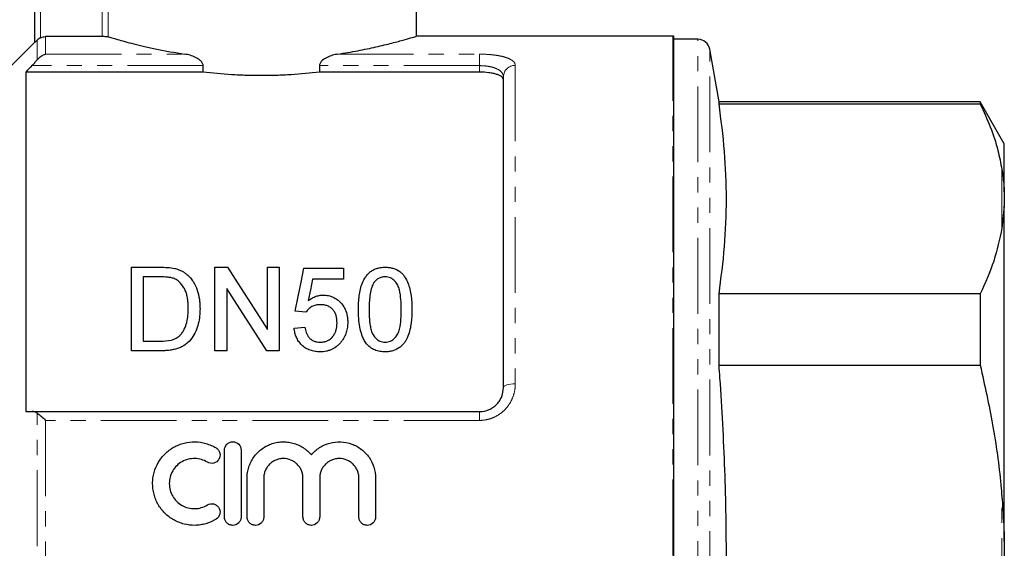
# Model space of a CAD drawing. Units: millimetres. Extents: x 140 to 268, y 37 to 289.
# Drawn here: x 182 to 265, y 194 to 239 of the extents above; entities that cross this region are included whole.
import ezdxf

# ---------------------------------------------------------------- set-up
doc = ezdxf.new("R2010")
doc.units = ezdxf.units.MM
doc.linetypes.add('PHANTOM', pattern=[12.7, 6.35, -1.27, 1.27, -1.27, 1.27, -1.27])

msp = doc.modelspace()

# ---------------------------------------------------------------- linework, layer by layer
at = {"color": 7, "linetype": 'Continuous', "lineweight": 25}
for p, q in [((183.586, 236.731), (183.586, 252.745)), ((215.586, 237.234), (215.586, 242.913)), ((189.251, 237.216), (184.501, 237.216)), ((237.086, 237.245), (215.547, 237.245)), ((237.186, 150.25), (237.186, 237.24)), ((239.202, 236.995), (237.186, 236.995)), ((183.586, 236.745), (175.612, 228.771)), ((240.967, 231.745), (240.186, 236.169)), ((197.708, 234.241), (197.708, 234.784)), ((207.465, 234.784), (207.465, 234.241)), ((182.836, 234.241), (182.836, 205.795)), ((197.708, 234.241), (182.836, 234.241)), ((220.886, 234.241), (207.465, 234.241)), ((222.886, 207.795), (222.886, 233.856)), ((262.866, 231.745), (240.967, 231.745)), ((240.967, 231.588), (240.967, 231.745)), ((240.967, 231.588), (262.866, 231.588)), ((264.886, 228.245), (262.866, 231.745)), ((262.866, 231.745), (262.866, 231.588)), ((264.886, 224.196), (264.886, 228.245)), ((264.886, 224.196), (264.886, 223.016)), ((264.886, 223.016), (264.686, 221.173)), ((264.886, 194.926), (264.886, 223.016)), ((191.704, 210.891), (191.704, 217.891)), ((191.704, 217.891), (194.097, 217.891)), ((198.704, 217.891), (199.747, 217.891)), ((198.704, 210.891), (198.704, 217.891)), ((203.101, 212.668), (203.101, 217.891)), ((203.101, 217.891), (204.088, 217.891)), ((204.088, 217.891), (204.088, 210.891)), ((206.152, 217.802), (209.473, 217.802)), ((209.473, 217.802), (209.473, 216.904)), ((194.11, 217.084), (192.691, 217.084)), ((192.691, 217.084), (192.691, 211.699)), ((209.473, 216.904), (206.886, 216.904)), ((199.691, 216.115), (199.691, 210.891)), ((240.967, 209.675), (240.967, 215.659)), ((262.866, 215.659), (240.967, 215.659)), ((262.866, 215.659), (262.866, 209.675)), ((206.332, 214.122), (205.434, 214.212)), ((205.345, 212.776), (206.242, 212.866)), ((192.691, 211.699), (194.134, 211.699)), ((194.211, 210.891), (191.704, 210.891)), ((199.691, 210.891), (198.704, 210.891)), ((204.088, 210.891), (203.045, 210.891)), ((240.967, 209.675), (262.866, 209.675)), ((183.357, 205.795), (220.886, 205.795)), ((199.495, 196.959), (199.495, 202.559)), ((200.895, 202.559), (200.895, 196.959)), ((201.395, 196.959), (201.395, 200.216)), ((202.795, 200.216), (202.795, 196.959)), ((206.082, 196.959), (206.082, 200.216)), ((207.482, 200.216), (207.482, 196.959)), ((210.769, 196.959), (210.769, 200.216)), ((212.169, 200.216), (212.169, 196.959)), ((264.886, 194.926), (264.886, 192.565))]:
    msp.add_line(p, q, dxfattribs=at)
at = {"color": 8, "linetype": 'PHANTOM', "lineweight": 18}
for p, q in [((184.086, 252.745), (184.086, 237.126)), ((189.251, 237.216), (189.251, 242.913)), ((189.745, 242.913), (189.745, 237.198)), ((184.501, 237.216), (184.501, 235.749)), ((237.086, 193.745), (237.086, 237.245)), ((239.202, 150.495), (239.202, 236.995)), ((183.794, 235.276), (183.794, 236.926)), ((240.186, 151.322), (240.186, 236.169)), ((184.501, 235.749), (196.177, 235.749)), ((208.996, 235.749), (220.886, 235.749)), ((220.886, 235.749), (220.886, 234.784)), ((197.708, 234.784), (183.357, 234.784)), ((220.886, 234.784), (207.465, 234.784)), ((220.886, 234.241), (220.886, 234.784)), ((223.886, 234.8), (223.886, 208.126)), ((264.686, 221.173), (264.686, 226.074)), ((183.794, 181.825), (183.794, 205.666)), ((220.886, 205.055), (220.886, 205.795)), ((184.501, 205.055), (184.501, 182.435)), ((220.886, 205.055), (184.501, 205.055)), ((264.686, 188.844), (264.686, 198.647))]:
    msp.add_line(p, q, dxfattribs=at)
at = {"color": 7, "linetype": 'Continuous', "lineweight": 25, "flags": 128}
for points in [[(199.747, 217.891), (200.833, 216.201), (201.952, 214.458), (203.101, 212.668)], [(205.434, 214.212), (205.679, 215.433), (205.918, 216.63), (206.152, 217.802)], [(206.886, 216.904), (206.709, 216.005), (206.53, 215.091)], [(203.045, 210.891), (201.9, 212.675), (200.781, 214.418), (199.691, 216.115)]]:
    msp.add_lwpolyline(points, dxfattribs=at)
at = {"color": 8, "linetype": 'PHANTOM', "lineweight": 18, "flags": 128}
msp.add_lwpolyline([(223.886, 208.126), (223.691, 208.12), (223.504, 208.101), (223.331, 208.07), (223.179, 208.029), (223.055, 207.979), (222.963, 207.922), (222.906, 207.86), (222.886, 207.795)], dxfattribs=at)
at = {"color": 7, "linetype": 'Continuous', "lineweight": 25}
for centre, start in [((237.086, 236.245), 84.26083), ((239.202, 235.995), 10)]:
    msp.add_arc(centre, 1, start, 90, dxfattribs=at)
at = {"color": 8, "linetype": 'PHANTOM', "lineweight": 18}
msp.add_arc((223.859, 233.827), 0.973, 88.39079, 178.29544, dxfattribs=at)
at = {"color": 7, "linetype": 'Continuous', "lineweight": 25}
for points in [[(184.086, 237.126), (183.973, 237.074), (183.873, 237.004), (183.794, 236.926)], [(183.357, 234.784), (183.184, 234.603), (183.01, 234.422), (182.836, 234.241)], [(194.097, 217.891), (194.513, 217.89), (194.932, 217.879), (195.334, 217.791)], [(182.836, 205.795), (183.01, 205.795), (183.184, 205.795), (183.357, 205.795)], [(183.794, 205.666), (183.663, 205.758), (183.514, 205.795), (183.357, 205.795)]]:
    msp.add_open_spline(points, degree=3, dxfattribs=at)
for points, knots in [([(184.086, 237.126), (184.151, 237.156), (184.22, 237.178), (184.358, 237.208), (184.429, 237.216), (184.501, 237.216)], [0, 0, 0, 0, 0.5, 0.5, 1, 1, 1, 1]), ([(189.745, 237.198), (189.726, 237.204), (189.666, 237.208), (189.486, 237.215), (189.37, 237.216), (189.251, 237.216)], [0, 0, 0, 0, 0.5, 0.5, 1, 1, 1, 1]), ([(189.745, 237.198), (189.898, 237.153), (190.157, 237.077), (190.705, 236.924), (190.915, 236.867), (191.377, 236.744), (191.631, 236.678), (192.184, 236.54), (192.482, 236.468), (193.125, 236.321), (193.469, 236.246), (194.543, 236.024), (195.325, 235.879), (196.177, 235.749)], [0, 0, 0, 0, 0.25, 0.25, 0.375, 0.375, 0.5, 0.5, 0.625, 0.625, 0.75, 0.75, 1, 1, 1, 1]), ([(208.996, 235.749), (209.57, 235.844), (210.732, 236.036), (212.256, 236.362), (213.583, 236.684), (214.618, 236.963), (215.291, 237.157), (215.598, 237.249), (215.558, 237.237), (215.547, 237.234)], [0, 0, 0, 0, 0.148462, 0.300637, 0.460001, 0.624044, 0.78201, 0.944921, 1, 1, 1, 1]), ([(183.794, 236.926), (183.738, 236.872), (183.687, 236.823), (183.611, 236.751), (183.586, 236.729), (183.586, 236.731)], [0, 0, 0, 0, 0.5, 0.5, 1, 1, 1, 1]), ([(183.794, 235.276), (183.897, 235.403), (184.01, 235.503), (184.252, 235.661), (184.377, 235.717), (184.501, 235.749)], [0, 0, 0, 0, 0.5, 0.5, 1, 1, 1, 1]), ([(197.708, 234.784), (197.708, 234.872), (197.678, 234.957), (197.589, 235.102), (197.531, 235.164), (197.345, 235.328), (197.204, 235.411), (196.918, 235.55), (196.769, 235.605), (196.473, 235.694), (196.325, 235.727), (196.177, 235.749)], [0, 0, 0, 0, 0.125, 0.125, 0.25, 0.25, 0.5, 0.5, 0.75, 0.75, 1, 1, 1, 1]), ([(208.996, 235.749), (208.848, 235.727), (208.7, 235.694), (208.403, 235.605), (208.255, 235.55), (207.966, 235.41), (207.827, 235.329), (207.641, 235.163), (207.583, 235.101), (207.495, 234.956), (207.465, 234.872), (207.465, 234.784)], [0, 0, 0, 0, 0.25, 0.25, 0.5, 0.5, 0.75, 0.75, 0.875, 0.875, 1, 1, 1, 1]), ([(183.357, 234.784), (183.436, 234.865), (183.511, 234.947), (183.658, 235.112), (183.729, 235.195), (183.794, 235.276)], [0, 0, 0, 0, 0.5, 0.5, 1, 1, 1, 1]), ([(207.465, 234.241), (206.698, 234.148), (205.904, 234.074), (204.672, 233.998), (204.253, 233.978), (203.42, 233.952), (203.004, 233.946), (202.172, 233.946), (201.757, 233.952), (200.926, 233.978), (200.51, 233.997), (199.272, 234.074), (198.476, 234.148), (197.708, 234.241)], [0, 0, 0, 0, 0.25, 0.25, 0.375, 0.375, 0.5, 0.5, 0.625, 0.625, 0.75, 0.75, 1, 1, 1, 1]), ([(222.886, 233.591), (222.886, 233.681), (222.838, 233.767), (222.694, 233.886), (222.635, 233.923), (222.495, 233.993), (222.412, 234.026), (222.229, 234.085), (222.129, 234.111), (221.912, 234.157), (221.793, 234.177), (221.426, 234.224), (221.158, 234.241), (220.886, 234.241)], [0, 0, 0, 0, 0.25, 0.25, 0.375, 0.375, 0.5, 0.5, 0.625, 0.625, 0.75, 0.75, 1, 1, 1, 1]), ([(240.967, 215.659), (241.138, 216.981), (241.482, 219.625), (241.634, 223.608), (241.484, 227.599), (241.139, 230.258), (240.967, 231.588)], [0, 0, 0, 0, 0.249293, 0.49857, 0.749276, 1, 1, 1, 1]), ([(262.866, 231.588), (263.159, 230.943), (263.748, 229.65), (264.35, 227.808), (264.582, 226.61), (264.686, 226.074)], [0, 0, 0, 0, 0.3550297, 0.7110147, 1, 1, 1, 1]), ([(264.686, 226.074), (264.714, 225.898), (264.811, 225.276), (264.855, 224.647), (264.886, 224.196)], [0, 0, 0, 0, 0.282556, 1, 1, 1, 1]), ([(264.686, 221.173), (264.492, 220.248), (264.102, 218.392), (263.279, 216.572), (262.866, 215.659)], [0, 0, 0, 0, 0.498377, 1, 1, 1, 1]), ([(195.334, 217.791), (195.429, 217.766), (195.524, 217.741), (195.709, 217.678), (195.799, 217.641), (195.97, 217.557), (196.053, 217.509), (196.208, 217.405), (196.28, 217.347), (196.352, 217.29)], [0, 0, 0, 0, 0.25, 0.25, 0.5, 0.5, 0.75, 0.75, 1, 1, 1, 1]), ([(196.352, 217.29), (196.404, 217.244), (196.457, 217.198), (196.554, 217.102), (196.6, 217.052), (196.73, 216.899), (196.812, 216.794), (197.024, 216.459), (197.135, 216.217), (197.301, 215.726), (197.356, 215.473), (197.413, 215.086), (197.426, 214.955), (197.443, 214.693), (197.446, 214.562), (197.447, 214.429)], [0, 0, 0, 0, 0.0625, 0.0625, 0.125, 0.125, 0.25, 0.25, 0.5, 0.5, 0.75, 0.75, 0.875, 0.875, 1, 1, 1, 1]), ([(210.729, 214.344), (210.731, 214.537), (210.734, 214.729), (210.754, 215.111), (210.772, 215.301), (210.845, 215.867), (210.924, 216.236), (211.138, 216.762), (211.227, 216.935), (211.396, 217.173), (211.456, 217.251), (211.593, 217.396), (211.67, 217.464), (211.834, 217.586), (211.922, 217.64), (212.112, 217.736), (212.214, 217.774), (212.422, 217.834), (212.529, 217.857), (212.749, 217.886), (212.861, 217.89), (212.973, 217.891)], [0, 0, 0, 0, 0.125, 0.125, 0.25, 0.25, 0.5, 0.5, 0.625, 0.625, 0.6875, 0.6875, 0.75, 0.75, 0.8125, 0.8125, 0.875, 0.875, 0.9375, 0.9375, 1, 1, 1, 1]), ([(212.973, 217.891), (213.084, 217.888), (213.195, 217.885), (213.412, 217.857), (213.519, 217.834), (213.834, 217.74), (214.026, 217.649), (214.278, 217.468), (214.356, 217.4), (214.493, 217.256), (214.553, 217.179), (214.715, 216.934), (214.797, 216.762), (214.938, 216.411), (214.997, 216.232), (215.093, 215.865), (215.13, 215.678), (215.202, 215.113), (215.214, 214.73), (215.217, 214.344)], [0, 0, 0, 0, 0.0625, 0.0625, 0.125, 0.125, 0.25, 0.25, 0.3125, 0.3125, 0.375, 0.375, 0.5, 0.5, 0.625, 0.625, 0.75, 0.75, 1, 1, 1, 1]), ([(195.267, 216.939), (195.222, 216.956), (195.177, 216.972), (195.083, 216.997), (195.036, 217.008), (194.893, 217.037), (194.795, 217.049), (194.503, 217.08), (194.306, 217.081), (194.11, 217.084)], [0, 0, 0, 0, 0.125, 0.125, 0.25, 0.25, 0.5, 0.5, 1, 1, 1, 1]), ([(196.46, 214.445), (196.459, 214.565), (196.457, 214.685), (196.444, 214.924), (196.433, 215.043), (196.401, 215.28), (196.381, 215.397), (196.325, 215.628), (196.293, 215.742), (196.208, 215.965), (196.155, 216.073), (196.028, 216.283), (195.958, 216.384), (195.799, 216.574), (195.707, 216.664), (195.556, 216.782), (195.503, 216.819), (195.39, 216.885), (195.329, 216.912), (195.267, 216.939)], [0, 0, 0, 0, 0.125, 0.125, 0.25, 0.25, 0.375, 0.375, 0.5, 0.5, 0.625, 0.625, 0.75, 0.75, 0.875, 0.875, 0.9375, 0.9375, 1, 1, 1, 1]), ([(212.032, 216.604), (211.981, 216.519), (211.933, 216.434), (211.86, 216.256), (211.831, 216.165), (211.753, 215.889), (211.718, 215.7), (211.669, 215.318), (211.651, 215.125), (211.632, 214.737), (211.629, 214.542), (211.627, 214.347)], [0, 0, 0, 0, 0.125, 0.125, 0.25, 0.25, 0.5, 0.5, 0.75, 0.75, 1, 1, 1, 1]), ([(212.963, 217.084), (212.915, 217.083), (212.867, 217.081), (212.773, 217.071), (212.727, 217.063), (212.589, 217.029), (212.501, 216.996), (212.342, 216.907), (212.268, 216.854), (212.14, 216.737), (212.086, 216.671), (212.032, 216.604)], [0, 0, 0, 0, 0.125, 0.125, 0.25, 0.25, 0.5, 0.5, 0.75, 0.75, 1, 1, 1, 1]), ([(214.319, 214.347), (214.317, 214.626), (214.311, 214.903), (214.268, 215.452), (214.235, 215.726), (214.136, 216.124), (214.095, 216.254), (213.974, 216.505), (213.891, 216.623), (213.689, 216.834), (213.57, 216.924), (213.357, 217.021), (213.281, 217.045), (213.126, 217.077), (213.044, 217.081), (212.963, 217.084)], [0, 0, 0, 0, 0.25, 0.25, 0.5, 0.5, 0.625, 0.625, 0.75, 0.75, 0.875, 0.875, 0.9375, 0.9375, 1, 1, 1, 1]), ([(206.53, 215.091), (206.617, 215.157), (206.706, 215.222), (206.895, 215.335), (206.995, 215.385), (207.207, 215.469), (207.318, 215.502), (207.488, 215.535), (207.546, 215.545), (207.661, 215.556), (207.719, 215.557), (207.778, 215.558)], [0, 0, 0, 0, 0.25, 0.25, 0.5, 0.5, 0.75, 0.75, 0.875, 0.875, 1, 1, 1, 1]), ([(207.778, 215.558), (207.855, 215.556), (207.932, 215.554), (208.085, 215.539), (208.16, 215.527), (208.383, 215.476), (208.529, 215.426), (208.793, 215.294), (208.917, 215.211), (209.139, 215.028), (209.239, 214.927), (209.417, 214.711), (209.497, 214.594), (209.625, 214.352), (209.677, 214.227), (209.757, 213.966), (209.788, 213.833), (209.824, 213.564), (209.828, 213.429), (209.832, 213.292)], [0, 0, 0, 0, 0.0625, 0.0625, 0.125, 0.125, 0.25, 0.25, 0.375, 0.375, 0.5, 0.5, 0.625, 0.625, 0.75, 0.75, 0.875, 0.875, 1, 1, 1, 1]), ([(207.529, 214.75), (207.468, 214.749), (207.406, 214.747), (207.285, 214.736), (207.224, 214.727), (207.105, 214.702), (207.046, 214.685), (206.932, 214.644), (206.879, 214.618), (206.725, 214.532), (206.631, 214.46), (206.506, 214.343), (206.467, 214.302), (206.396, 214.215), (206.364, 214.169), (206.332, 214.122)], [0, 0, 0, 0, 0.125, 0.125, 0.25, 0.25, 0.375, 0.375, 0.5, 0.5, 0.75, 0.75, 0.875, 0.875, 1, 1, 1, 1]), ([(208.934, 213.239), (208.933, 213.332), (208.93, 213.425), (208.909, 213.608), (208.892, 213.698), (208.846, 213.876), (208.814, 213.963), (208.733, 214.135), (208.682, 214.216), (208.564, 214.369), (208.493, 214.44), (208.333, 214.558), (208.244, 214.609), (208.051, 214.684), (207.95, 214.71), (207.741, 214.744), (207.635, 214.748), (207.529, 214.75)], [0, 0, 0, 0, 0.125, 0.125, 0.25, 0.25, 0.375, 0.375, 0.5, 0.5, 0.625, 0.625, 0.75, 0.75, 0.875, 0.875, 1, 1, 1, 1]), ([(197.447, 214.429), (197.444, 214.216), (197.438, 214.003), (197.391, 213.578), (197.356, 213.365), (197.246, 212.944), (197.174, 212.733), (196.997, 212.324), (196.886, 212.127), (196.612, 211.758), (196.454, 211.589), (196.174, 211.369), (196.073, 211.306), (195.864, 211.194), (195.755, 211.146), (195.528, 211.065), (195.41, 211.03), (195.175, 210.975), (195.056, 210.954), (194.817, 210.921), (194.697, 210.909), (194.455, 210.894), (194.333, 210.893), (194.211, 210.891)], [0, 0, 0, 0, 0.125, 0.125, 0.25, 0.25, 0.375, 0.375, 0.5, 0.5, 0.625, 0.625, 0.6875, 0.6875, 0.75, 0.75, 0.8125, 0.8125, 0.875, 0.875, 0.9375, 0.9375, 1, 1, 1, 1]), ([(195.787, 212.194), (195.857, 212.274), (195.925, 212.354), (196.039, 212.524), (196.088, 212.612), (196.22, 212.885), (196.286, 213.078), (196.384, 213.464), (196.413, 213.661), (196.453, 214.053), (196.457, 214.249), (196.46, 214.445)], [0, 0, 0, 0, 0.125, 0.125, 0.25, 0.25, 0.5, 0.5, 0.75, 0.75, 1, 1, 1, 1]), ([(211.409, 211.476), (211.335, 211.584), (211.262, 211.691), (211.145, 211.917), (211.095, 212.033), (210.96, 212.385), (210.898, 212.63), (210.805, 213.119), (210.774, 213.365), (210.737, 213.856), (210.733, 214.101), (210.729, 214.344)], [0, 0, 0, 0, 0.125, 0.125, 0.25, 0.25, 0.5, 0.5, 0.75, 0.75, 1, 1, 1, 1]), ([(211.627, 214.347), (211.629, 214.076), (211.633, 213.804), (211.664, 213.394), (211.678, 213.258), (211.715, 212.984), (211.739, 212.847), (211.806, 212.578), (211.846, 212.444), (211.968, 212.187), (212.056, 212.069), (212.263, 211.858), (212.382, 211.766), (212.593, 211.671), (212.667, 211.647), (212.817, 211.617), (212.895, 211.612), (212.973, 211.609)], [0, 0, 0, 0, 0.25, 0.25, 0.375, 0.375, 0.5, 0.5, 0.625, 0.625, 0.75, 0.75, 0.875, 0.875, 0.9375, 0.9375, 1, 1, 1, 1]), ([(212.973, 211.609), (213.051, 211.612), (213.128, 211.617), (213.279, 211.647), (213.353, 211.673), (213.562, 211.767), (213.684, 211.859), (213.89, 212.068), (213.977, 212.188), (214.099, 212.444), (214.14, 212.578), (214.24, 212.986), (214.271, 213.26), (214.313, 213.804), (214.317, 214.076), (214.319, 214.347)], [0, 0, 0, 0, 0.0625, 0.0625, 0.125, 0.125, 0.25, 0.25, 0.375, 0.375, 0.5, 0.5, 0.75, 0.75, 1, 1, 1, 1]), ([(215.217, 214.344), (215.213, 213.971), (215.202, 213.596), (215.104, 212.844), (215.025, 212.469), (214.844, 212.019), (214.804, 211.929), (214.71, 211.754), (214.657, 211.669), (214.542, 211.506), (214.479, 211.428), (214.337, 211.28), (214.259, 211.213), (214.011, 211.032), (213.815, 210.939), (213.508, 210.855), (213.403, 210.834), (213.189, 210.807), (213.081, 210.803), (212.973, 210.802)], [0, 0, 0, 0, 0.25, 0.25, 0.5, 0.5, 0.5625, 0.5625, 0.625, 0.625, 0.6875, 0.6875, 0.75, 0.75, 0.875, 0.875, 0.9375, 0.9375, 1, 1, 1, 1]), ([(207.525, 211.609), (207.634, 211.612), (207.741, 211.618), (207.95, 211.66), (208.053, 211.693), (208.247, 211.783), (208.333, 211.841), (208.493, 211.975), (208.56, 212.052), (208.679, 212.214), (208.729, 212.301), (208.81, 212.48), (208.843, 212.571), (208.891, 212.76), (208.908, 212.856), (208.93, 213.047), (208.933, 213.143), (208.934, 213.239)], [0, 0, 0, 0, 0.125, 0.125, 0.25, 0.25, 0.375, 0.375, 0.5, 0.5, 0.625, 0.625, 0.75, 0.75, 0.875, 0.875, 1, 1, 1, 1]), ([(209.832, 213.292), (209.829, 213.149), (209.823, 213.005), (209.782, 212.719), (209.751, 212.577), (209.665, 212.297), (209.607, 212.16), (209.505, 211.963), (209.468, 211.899), (209.387, 211.773), (209.342, 211.712), (209.296, 211.652)], [0, 0, 0, 0, 0.25, 0.25, 0.5, 0.5, 0.75, 0.75, 0.875, 0.875, 1, 1, 1, 1]), ([(194.134, 211.699), (194.434, 211.704), (194.737, 211.714), (195.173, 211.82), (195.311, 211.87), (195.505, 211.972), (195.568, 212.011), (195.684, 212.096), (195.736, 212.145), (195.787, 212.194)], [0, 0, 0, 0, 0.5, 0.5, 0.75, 0.75, 0.875, 0.875, 1, 1, 1, 1]), ([(207.52, 210.802), (207.448, 210.803), (207.376, 210.805), (207.234, 210.814), (207.164, 210.822), (206.954, 210.855), (206.815, 210.889), (206.547, 210.984), (206.422, 211.045), (206.186, 211.192), (206.076, 211.278), (205.881, 211.466), (205.794, 211.57), (205.642, 211.79), (205.58, 211.906), (205.476, 212.145), (205.437, 212.27), (205.376, 212.521), (205.359, 212.649), (205.345, 212.776)], [0, 0, 0, 0, 0.0625, 0.0625, 0.125, 0.125, 0.25, 0.25, 0.375, 0.375, 0.5, 0.5, 0.625, 0.625, 0.75, 0.75, 0.875, 0.875, 1, 1, 1, 1]), ([(206.242, 212.866), (206.256, 212.789), (206.269, 212.712), (206.306, 212.56), (206.329, 212.485), (206.384, 212.338), (206.417, 212.266), (206.496, 212.125), (206.544, 212.057), (206.652, 211.932), (206.713, 211.873), (206.852, 211.775), (206.926, 211.734), (207.088, 211.669), (207.174, 211.646), (207.347, 211.616), (207.436, 211.612), (207.525, 211.609)], [0, 0, 0, 0, 0.125, 0.125, 0.25, 0.25, 0.375, 0.375, 0.5, 0.5, 0.625, 0.625, 0.75, 0.75, 0.875, 0.875, 1, 1, 1, 1]), ([(209.296, 211.652), (209.244, 211.588), (209.193, 211.524), (209.081, 211.403), (209.02, 211.346), (208.829, 211.185), (208.683, 211.091), (208.453, 210.979), (208.375, 210.947), (208.212, 210.892), (208.128, 210.871), (207.956, 210.835), (207.87, 210.821), (207.695, 210.806), (207.607, 210.804), (207.52, 210.802)], [0, 0, 0, 0, 0.125, 0.125, 0.25, 0.25, 0.5, 0.5, 0.625, 0.625, 0.75, 0.75, 0.875, 0.875, 1, 1, 1, 1]), ([(212.973, 210.802), (212.823, 210.806), (212.673, 210.813), (212.377, 210.866), (212.235, 210.907), (211.964, 211.02), (211.836, 211.096), (211.663, 211.225), (211.608, 211.27), (211.505, 211.369), (211.457, 211.423), (211.409, 211.476)], [0, 0, 0, 0, 0.25, 0.25, 0.5, 0.5, 0.75, 0.75, 0.875, 0.875, 1, 1, 1, 1]), ([(240.967, 177.816), (241.133, 180.373), (241.466, 185.486), (241.633, 193.186), (241.5, 200.9), (241.204, 206.399), (240.992, 209.321), (240.967, 209.675)], [0, 0, 0, 0, 0.24102, 0.482026, 0.724328, 0.966644, 1, 1, 1, 1]), ([(262.866, 209.675), (263.237, 208.02), (263.98, 204.702), (264.483, 201.001), (264.658, 198.975), (264.686, 198.647)], [0, 0, 0, 0, 0.454691, 0.911522, 1, 1, 1, 1]), ([(220.886, 205.795), (221.165, 205.795), (221.441, 205.855), (221.813, 206.018), (221.933, 206.086), (222.151, 206.24), (222.25, 206.327), (222.431, 206.518), (222.511, 206.622), (222.647, 206.839), (222.704, 206.952), (222.842, 207.306), (222.886, 207.549), (222.886, 207.795)], [0, 0, 0, 0, 0.25, 0.25, 0.375, 0.375, 0.5, 0.5, 0.625, 0.625, 0.75, 0.75, 1, 1, 1, 1]), ([(183.794, 205.666), (183.897, 205.594), (184.01, 205.502), (184.252, 205.292), (184.377, 205.177), (184.501, 205.055)], [0, 0, 0, 0, 0.5, 0.5, 1, 1, 1, 1]), ([(198.795, 196.771), (198.528, 196.608), (198.245, 196.484), (197.798, 196.355), (197.644, 196.321), (197.337, 196.275), (197.183, 196.262), (196.72, 196.255), (196.405, 196.292), (195.956, 196.407), (195.809, 196.455), (195.522, 196.57), (195.38, 196.639), (194.975, 196.869), (194.729, 197.055), (194.285, 197.495), (194.097, 197.74), (193.865, 198.141), (193.796, 198.282), (193.678, 198.568), (193.629, 198.713), (193.511, 199.158), (193.471, 199.47), (193.473, 199.929), (193.484, 200.081), (193.525, 200.385), (193.556, 200.537), (193.678, 200.982), (193.797, 201.263), (194.03, 201.661), (194.117, 201.79), (194.305, 202.031), (194.407, 202.145), (194.734, 202.468), (194.985, 202.657), (195.386, 202.883), (195.525, 202.95), (195.812, 203.065), (195.961, 203.114), (196.412, 203.228), (196.719, 203.264), (197.345, 203.254), (197.65, 203.207), (198.097, 203.077), (198.244, 203.024), (198.527, 202.899), (198.664, 202.827), (198.795, 202.747)], [0, 0, 0, 0, 0.0625, 0.0625, 0.09375, 0.09375, 0.125, 0.125, 0.1875, 0.1875, 0.21875, 0.21875, 0.25, 0.25, 0.3125, 0.3125, 0.375, 0.375, 0.40625, 0.40625, 0.4375, 0.4375, 0.5, 0.5, 0.53125, 0.53125, 0.5625, 0.5625, 0.625, 0.625, 0.65625, 0.65625, 0.6875, 0.6875, 0.75, 0.75, 0.78125, 0.78125, 0.8125, 0.8125, 0.875, 0.875, 0.9375, 0.9375, 0.96875, 0.96875, 1, 1, 1, 1]), ([(199.495, 202.559), (199.495, 202.74), (199.569, 202.922), (199.761, 203.116), (199.839, 203.169), (200.008, 203.24), (200.101, 203.259), (200.38, 203.26), (200.563, 203.182), (200.821, 202.922), (200.895, 202.742), (200.895, 202.559)], [0, 0, 0, 0, 0.25, 0.25, 0.375, 0.375, 0.5, 0.5, 0.75, 0.75, 1, 1, 1, 1]), ([(201.395, 200.216), (201.395, 200.37), (201.406, 200.524), (201.453, 200.829), (201.489, 200.982), (201.581, 201.276), (201.638, 201.419), (201.774, 201.695), (201.853, 201.83), (202.119, 202.211), (202.332, 202.435), (202.828, 202.817), (203.099, 202.967), (203.54, 203.128), (203.692, 203.171), (203.997, 203.231), (204.152, 203.25), (204.465, 203.263), (204.624, 203.258), (204.934, 203.223), (205.087, 203.194), (205.388, 203.112), (205.537, 203.058), (205.822, 202.931), (205.958, 202.857), (206.219, 202.689), (206.344, 202.594), (206.576, 202.387), (206.683, 202.276), (206.782, 202.158)], [0, 0, 0, 0, 0.0625, 0.0625, 0.125, 0.125, 0.1875, 0.1875, 0.25, 0.25, 0.375, 0.375, 0.5, 0.5, 0.5625, 0.5625, 0.625, 0.625, 0.6875, 0.6875, 0.75, 0.75, 0.8125, 0.8125, 0.875, 0.875, 0.9375, 0.9375, 1, 1, 1, 1]), ([(206.782, 202.158), (206.88, 202.276), (206.987, 202.387), (207.218, 202.593), (207.344, 202.688), (207.604, 202.857), (207.74, 202.93), (208.024, 203.057), (208.173, 203.111), (208.625, 203.234), (208.937, 203.27), (209.565, 203.244), (209.871, 203.183), (210.462, 202.968), (210.733, 202.819), (211.228, 202.438), (211.442, 202.213), (211.975, 201.452), (212.169, 200.84), (212.169, 200.216)], [0, 0, 0, 0, 0.0625, 0.0625, 0.125, 0.125, 0.1875, 0.1875, 0.25, 0.25, 0.375, 0.375, 0.5, 0.5, 0.625, 0.625, 0.75, 0.75, 1, 1, 1, 1]), ([(198.795, 202.747), (198.873, 202.7), (198.942, 202.636), (199.049, 202.489), (199.088, 202.405), (199.154, 202.14), (199.124, 201.946), (198.938, 201.635), (198.78, 201.516), (198.42, 201.426), (198.223, 201.456), (198.066, 201.552)], [0, 0, 0, 0, 0.125, 0.125, 0.25, 0.25, 0.5, 0.5, 0.75, 0.75, 1, 1, 1, 1]), ([(198.066, 201.552), (197.906, 201.65), (197.737, 201.724), (197.38, 201.828), (197.193, 201.856), (196.823, 201.862), (196.634, 201.84), (196.275, 201.749), (196.1, 201.679), (195.777, 201.496), (195.63, 201.385), (195.365, 201.124), (195.252, 200.978), (195.066, 200.66), (194.994, 200.487), (194.898, 200.134), (194.873, 199.948), (194.872, 199.58), (194.896, 199.396), (194.992, 199.037), (195.062, 198.867), (195.248, 198.546), (195.363, 198.398), (195.625, 198.138), (195.777, 198.023), (196.099, 197.841), (196.274, 197.77), (196.634, 197.678), (196.819, 197.657), (197.194, 197.663), (197.378, 197.69), (197.735, 197.794), (197.908, 197.87), (198.066, 197.966)], [0, 0, 0, 0, 0.0625, 0.0625, 0.125, 0.125, 0.1875, 0.1875, 0.25, 0.25, 0.3125, 0.3125, 0.375, 0.375, 0.4375, 0.4375, 0.5, 0.5, 0.5625, 0.5625, 0.625, 0.625, 0.6875, 0.6875, 0.75, 0.75, 0.8125, 0.8125, 0.875, 0.875, 0.9375, 0.9375, 1, 1, 1, 1]), ([(206.082, 200.216), (206.082, 200.324), (206.071, 200.43), (206.03, 200.639), (205.999, 200.743), (205.917, 200.941), (205.867, 201.036), (205.748, 201.214), (205.679, 201.298), (205.528, 201.451), (205.446, 201.519), (205.267, 201.639), (205.17, 201.691), (204.873, 201.815), (204.655, 201.859), (204.331, 201.859), (204.222, 201.849), (204.009, 201.806), (203.906, 201.775), (203.707, 201.692), (203.61, 201.64), (203.432, 201.52), (203.349, 201.452), (203.196, 201.298), (203.129, 201.215), (203.01, 201.037), (202.959, 200.941), (202.878, 200.743), (202.847, 200.641), (202.805, 200.431), (202.795, 200.323), (202.795, 200.216)], [0, 0, 0, 0, 0.0625, 0.0625, 0.125, 0.125, 0.1875, 0.1875, 0.25, 0.25, 0.3125, 0.3125, 0.375, 0.375, 0.5, 0.5, 0.5625, 0.5625, 0.625, 0.625, 0.6875, 0.6875, 0.75, 0.75, 0.8125, 0.8125, 0.875, 0.875, 0.9375, 0.9375, 1, 1, 1, 1]), ([(210.769, 200.216), (210.769, 200.324), (210.758, 200.43), (210.717, 200.639), (210.685, 200.743), (210.604, 200.941), (210.554, 201.036), (210.435, 201.214), (210.366, 201.298), (210.215, 201.451), (210.133, 201.519), (209.953, 201.639), (209.857, 201.691), (209.56, 201.815), (209.342, 201.859), (209.018, 201.859), (208.909, 201.849), (208.696, 201.806), (208.593, 201.775), (208.394, 201.692), (208.297, 201.64), (208.119, 201.52), (208.036, 201.452), (207.883, 201.298), (207.816, 201.215), (207.697, 201.037), (207.646, 200.941), (207.565, 200.743), (207.534, 200.641), (207.492, 200.431), (207.482, 200.323), (207.482, 200.216)], [0, 0, 0, 0, 0.0625, 0.0625, 0.125, 0.125, 0.1875, 0.1875, 0.25, 0.25, 0.3125, 0.3125, 0.375, 0.375, 0.5, 0.5, 0.5625, 0.5625, 0.625, 0.625, 0.6875, 0.6875, 0.75, 0.75, 0.8125, 0.8125, 0.875, 0.875, 0.9375, 0.9375, 1, 1, 1, 1]), ([(264.686, 198.647), (264.714, 198.297), (264.811, 197.058), (264.855, 195.817), (264.886, 194.926)], [0, 0, 0, 0, 0.282556, 1, 1, 1, 1]), ([(198.066, 197.966), (198.222, 198.062), (198.418, 198.092), (198.684, 198.028), (198.769, 197.988), (198.917, 197.88), (198.98, 197.812), (199.076, 197.654), (199.108, 197.568), (199.136, 197.386), (199.132, 197.293), (199.068, 197.027), (198.953, 196.868), (198.795, 196.771)], [0, 0, 0, 0, 0.25, 0.25, 0.375, 0.375, 0.5, 0.5, 0.625, 0.625, 0.75, 0.75, 1, 1, 1, 1]), ([(200.895, 196.959), (200.895, 196.867), (200.877, 196.776), (200.806, 196.607), (200.754, 196.529), (200.561, 196.335), (200.378, 196.259), (200.104, 196.259), (200.012, 196.277), (199.842, 196.348), (199.765, 196.399), (199.634, 196.53), (199.583, 196.607), (199.513, 196.777), (199.495, 196.868), (199.495, 196.959)], [0, 0, 0, 0, 0.125, 0.125, 0.25, 0.25, 0.5, 0.5, 0.625, 0.625, 0.75, 0.75, 0.875, 0.875, 1, 1, 1, 1]), ([(202.795, 196.959), (202.795, 196.867), (202.777, 196.776), (202.706, 196.607), (202.654, 196.529), (202.461, 196.335), (202.278, 196.259), (202.004, 196.259), (201.912, 196.277), (201.742, 196.348), (201.665, 196.399), (201.534, 196.53), (201.483, 196.607), (201.413, 196.777), (201.395, 196.868), (201.395, 196.959)], [0, 0, 0, 0, 0.125, 0.125, 0.25, 0.25, 0.5, 0.5, 0.625, 0.625, 0.75, 0.75, 0.875, 0.875, 1, 1, 1, 1]), ([(207.482, 196.959), (207.482, 196.867), (207.464, 196.776), (207.393, 196.607), (207.341, 196.529), (207.148, 196.335), (206.965, 196.259), (206.691, 196.259), (206.599, 196.277), (206.429, 196.348), (206.352, 196.399), (206.221, 196.53), (206.17, 196.607), (206.1, 196.777), (206.082, 196.868), (206.082, 196.959)], [0, 0, 0, 0, 0.125, 0.125, 0.25, 0.25, 0.5, 0.5, 0.625, 0.625, 0.75, 0.75, 0.875, 0.875, 1, 1, 1, 1]), ([(212.169, 196.959), (212.169, 196.867), (212.15, 196.776), (212.08, 196.607), (212.028, 196.529), (211.835, 196.335), (211.652, 196.259), (211.377, 196.259), (211.286, 196.277), (211.116, 196.348), (211.039, 196.399), (210.908, 196.53), (210.857, 196.607), (210.787, 196.777), (210.769, 196.868), (210.769, 196.959)], [0, 0, 0, 0, 0.125, 0.125, 0.25, 0.25, 0.5, 0.5, 0.625, 0.625, 0.75, 0.75, 0.875, 0.875, 1, 1, 1, 1])]:
    msp.add_open_spline(points, degree=3, knots=knots, dxfattribs=at)
at = {"color": 8, "linetype": 'PHANTOM', "lineweight": 18}
for points, knots in [([(220.886, 235.749), (221.092, 235.749), (221.294, 235.744), (221.69, 235.721), (221.886, 235.704), (222.256, 235.659), (222.43, 235.631), (222.759, 235.566), (222.911, 235.527), (223.183, 235.443), (223.305, 235.395), (223.515, 235.293), (223.603, 235.238), (223.744, 235.123), (223.798, 235.061), (223.869, 234.933), (223.886, 234.868), (223.886, 234.8)], [0, 0, 0, 0, 0.125, 0.125, 0.25, 0.25, 0.375, 0.375, 0.5, 0.5, 0.625, 0.625, 0.75, 0.75, 0.875, 0.875, 1, 1, 1, 1]), ([(222.886, 233.856), (222.886, 233.921), (222.875, 233.983), (222.83, 234.106), (222.795, 234.165), (222.658, 234.334), (222.519, 234.436), (222.25, 234.561), (222.149, 234.599), (221.929, 234.665), (221.812, 234.693), (221.563, 234.738), (221.43, 234.755), (221.162, 234.778), (221.026, 234.784), (220.886, 234.784)], [0, 0, 0, 0, 0.125, 0.125, 0.25, 0.25, 0.5, 0.5, 0.625, 0.625, 0.75, 0.75, 0.875, 0.875, 1, 1, 1, 1]), ([(223.886, 208.126), (223.886, 207.932), (223.869, 207.741), (223.798, 207.363), (223.745, 207.174), (223.603, 206.809), (223.516, 206.635), (223.308, 206.302), (223.185, 206.143), (222.913, 205.853), (222.763, 205.722), (222.436, 205.489), (222.258, 205.387), (221.889, 205.225), (221.697, 205.162), (221.297, 205.077), (221.092, 205.055), (220.886, 205.055)], [0, 0, 0, 0, 0.125, 0.125, 0.25, 0.25, 0.375, 0.375, 0.5, 0.5, 0.625, 0.625, 0.75, 0.75, 0.875, 0.875, 1, 1, 1, 1])]:
    msp.add_open_spline(points, degree=3, knots=knots, dxfattribs=at)

doc.saveas('drawing.dxf')
